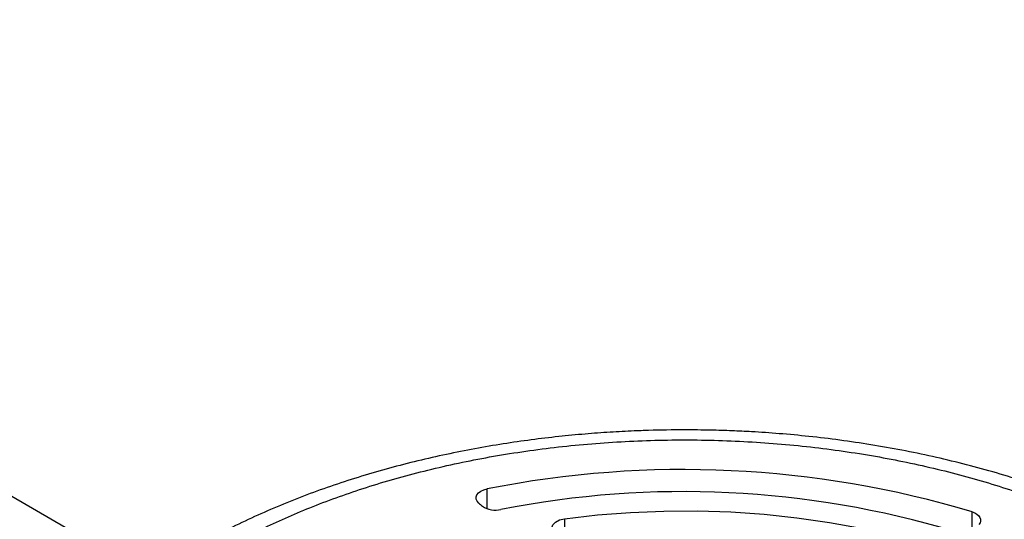
# Model space of a CAD drawing. Extents: x 0 to 33.1, y 0 to 23.4.
# Drawn here: x 21.9 to 22.6, y 7.3 to 7.6 of the extents above; entities that cross this region are included whole.
import ezdxf

# ---------------------------------------------------------------- set-up
doc = ezdxf.new("R2010")
doc.units = 0
doc.linetypes.add('SLD-SOLID', pattern=[0])
doc.layers.get('0').update_dxf_attribs({"linetype": 'CONTINUOUS'})

msp = doc.modelspace()

# ---------------------------------------------------------------- linework, layer by layer
at = {"color": 7, "linetype": 'SLD-SOLID'}
for p, q in [((21.99449, 7.22934), (21.29911, 7.63078)), ((22.23785, 7.27798), (22.23785, 7.29218)), ((22.58741, 7.26229), (22.58741, 7.27565)), ((22.2937, 7.27075), (22.2937, 7.25747))]:
    msp.add_line(p, q, dxfattribs=at)
at = {"color": 7, "linetype": 'SLD-SOLID', "flags": 128}
for points in [[(22.23182, 7.28201), (22.23062, 7.28339), (22.22999, 7.28489), (22.22997, 7.28644), (22.23054, 7.28795), (22.23169, 7.28934), (22.23335, 7.29055), (22.23544, 7.29151), (22.23785, 7.29218)], [(22.2937, 7.27075), (22.31736, 7.27346), (22.34126, 7.2753), (22.36532, 7.27628), (22.38944, 7.27638), (22.41351, 7.2756), (22.43746, 7.27396), (22.46118, 7.27145), (22.48458, 7.26808), (22.50757, 7.26387), (22.53006, 7.25884), (22.55195, 7.253), (22.57317, 7.24638), (22.59362, 7.23901)], [(22.58741, 7.27565), (22.58931, 7.27491), (22.59092, 7.27398), (22.59219, 7.27288), (22.59307, 7.27167), (22.59353, 7.27038), (22.59355, 7.26906), (22.59313, 7.26776), (22.59229, 7.26654)], [(22.29392, 7.25744), (22.29022, 7.25828), (22.28722, 7.25979), (22.28526, 7.26179), (22.28455, 7.26405), (22.28518, 7.26631), (22.28708, 7.26833), (22.29003, 7.26987), (22.2937, 7.27075)]]:
    msp.add_lwpolyline(points, dxfattribs=at)
at = {"color": 7, "linetype": 'SLD-SOLID'}
for centre, radius, start, end in [((22.3795, 6.58326), 0.72293, 73.28572, 101.29938), ((22.37954, 6.61317), 0.6771, 73.2741, 101.21418), ((22.27748, 7.33357), 0.06887, 228.47349, 231.32794), ((22.24401, 7.29414), 0.01723, 236.28728, 282.91237)]:
    msp.add_arc(centre, radius, start, end, dxfattribs=at)
for points, knots in [([(22.8895, 7.0526), (22.88916, 7.05509), (22.88807, 7.0629), (22.88485, 7.07596), (22.87988, 7.0918), (22.87345, 7.1076), (22.86592, 7.12277), (22.85742, 7.13724), (22.84813, 7.15096), (22.83778, 7.16438), (22.8264, 7.17746), (22.81403, 7.19018), (22.80068, 7.20248), (22.78641, 7.21436), (22.77126, 7.22577), (22.75527, 7.2367), (22.73847, 7.24712), (22.72093, 7.25702), (22.70267, 7.26638), (22.68375, 7.27518), (22.66421, 7.28341), (22.6441, 7.29106), (22.62347, 7.29812), (22.60237, 7.30458), (22.58086, 7.31042), (22.55899, 7.31564), (22.53686, 7.32023), (22.51455, 7.32418), (22.49222, 7.32749), (22.47017, 7.33014), (22.44897, 7.33211), (22.43045, 7.33338), (22.41398, 7.33418), (22.39785, 7.33468), (22.37778, 7.3349), (22.35935, 7.33462), (22.34145, 7.33397), (22.32622, 7.33317), (22.3081, 7.33183), (22.28917, 7.33002), (22.26947, 7.32766), (22.2493, 7.32474), (22.22887, 7.32125), (22.20833, 7.31717), (22.18781, 7.3125), (22.16741, 7.30724), (22.14723, 7.3014), (22.12734, 7.29497), (22.10781, 7.28797), (22.08871, 7.2804), (22.07009, 7.27228), (22.05202, 7.26361), (22.03454, 7.2544), (22.0177, 7.24467), (22.00155, 7.23443), (21.98612, 7.22368), (21.97147, 7.21246), (21.95764, 7.20077), (21.94466, 7.18863), (21.93258, 7.17606), (21.92143, 7.16309), (21.91125, 7.14973), (21.90207, 7.13602), (21.89393, 7.12197), (21.88683, 7.10763), (21.88092, 7.093), (21.87706, 7.08184), (21.87554, 7.07551), (21.87523, 7.07421)], [0, 0, 0, 0, 0.0077764, 0.024462, 0.041398, 0.0586143, 0.0761317, 0.0920859, 0.1081528, 0.1243199, 0.1405725, 0.1568937, 0.1732664, 0.1896747, 0.2061042, 0.2225429, 0.2389809, 0.2554081, 0.2718189, 0.288209, 0.3045749, 0.3209132, 0.3372201, 0.3534909, 0.369719, 0.385894, 0.4019984, 0.418002, 0.4338461, 0.4494037, 0.4643428, 0.4780787, 0.4878162, 0.4983903, 0.5113703, 0.529187, 0.5363818, 0.5483245, 0.5607135, 0.5739934, 0.5878417, 0.6021289, 0.6167519, 0.6316379, 0.6467334, 0.6619985, 0.677403, 0.6929235, 0.708542, 0.724244, 0.740018, 0.7558545, 0.7717456, 0.7876841, 0.8036637, 0.8196773, 0.8357166, 0.851774, 0.8678414, 0.88391, 0.8999709, 0.9160155, 0.9320368, 0.9480307, 0.9639972, 0.9799417, 0.9958763, 1, 1, 1, 1]), ([(21.90774, 7.05544), (21.90822, 7.06465), (21.90919, 7.08321), (21.91693, 7.11073), (21.92909, 7.13758), (21.94571, 7.16318), (21.9662, 7.1872), (21.99003, 7.20941), (22.01658, 7.22962), (22.04561, 7.24796), (22.07737, 7.26472), (22.11239, 7.28005), (22.15085, 7.2938), (22.19247, 7.30563), (22.23681, 7.31522), (22.28332, 7.32228), (22.33134, 7.32661), (22.38013, 7.32807), (22.42892, 7.32661), (22.47694, 7.32228), (22.52345, 7.31522), (22.56778, 7.30563), (22.60941, 7.29381), (22.64783, 7.28003), (22.68301, 7.26479), (22.70391, 7.25333), (22.71419, 7.2477)], [0, 0, 0, 0, 0.043019, 0.086735, 0.12999, 0.172573, 0.214291, 0.254977, 0.294489, 0.332713, 0.370938, 0.41045, 0.451136, 0.492854, 0.535437, 0.578692, 0.622408, 0.666357, 0.710306, 0.754021, 0.797277, 0.83986, 0.881578, 0.922263, 0.961775, 1, 1, 1, 1])]:
    msp.add_open_spline(points, degree=3, knots=knots, dxfattribs=at)

doc.saveas('drawing.dxf')
